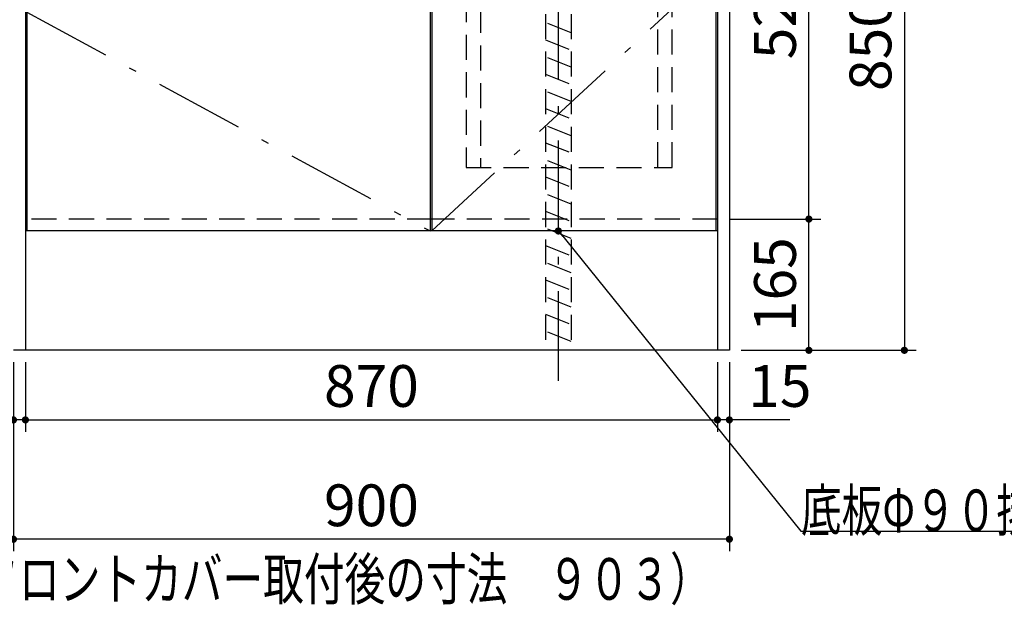
# Model space of a CAD drawing. Units: millimetres. Extents: x 210 to 6060, y -758 to 4222.
# Drawn here: x 969 to 2207, y 375 to 1111 of the extents above; entities that cross this region are included whole.
import ezdxf

# ---------------------------------------------------------------- set-up
doc = ezdxf.new("R2010")
doc.units = ezdxf.units.MM
doc.header["$LTSCALE"] = 3.75
doc.linetypes.add('DASHDOT', pattern=[50.5, 30, -9, 2.5, -9])
doc.linetypes.add('HIDDEN', pattern=[12.6, 8.4, -4.2])
doc.layers.add('1', color=7, linetype='Continuous', lineweight=9)
doc.layers.add('128', color=7, linetype='Continuous', lineweight=9)
doc.layers.add('4', color=56, linetype='Continuous', lineweight=9, true_color=0x808000)
doc.layers.add('5', color=96, linetype='Continuous', lineweight=9, true_color=0x008000)
doc.styles.get("Standard").update_dxf_attribs({"font": 'txt', "bigfont": 'bigfont'})
doc.styles.add('ＭＳ ゴシック', font='txt')
doc.dimstyles.get("Standard").update_dxf_attribs({"dimtxt": 0.18, "dimasz": 0.18, "dimexe": 0.18, "dimexo": 0.0625, "dimgap": 0.09, "dimtad": 0, "dimtih": 1, "dimtoh": 1, "dimdec": 4, "dimzin": 0, "dimdsep": 46, "dimtxsty": 'Standard', "dimcen": 0.09, "dimadec": 0, "dimazin": 0, "dimtfac": 1, "dimtdec": 4, "dimtofl": 0, "dimtmove": 0, "dimatfit": 3, "dimfxl": 1, "dimtolj": 1, "dimtzin": 0, "dimarcsym": 0})

# ---------------------------------------------------------------- blocks, each defined once
blk = doc.blocks.new('G7')
at = {"layer": '5', "color": 96, "linetype": 'HIDDEN', "lineweight": 30, "true_color": 0x008000}
for p, q in [((1789.2, 1139.3), (1530.2, 1139.3)), ((1530.2, 1139.3), (1530.2, 925.3)), ((1789.2, 925.3), (1789.2, 1139.3)), ((1771.2, 1125.8), (1548.2, 1125.8)), ((1548.2, 1125.8), (1548.2, 925.3)), ((1771.2, 925.3), (1771.2, 1125.8)), ((1530.2, 925.3), (1789.2, 925.3))]:
    blk.add_line(p, q, dxfattribs=at)
blk = doc.blocks.new('_DOT')
at = {"color": 0}
blk.add_line((-0.5, 0), (-1, 0), dxfattribs=at)
at = {"color": 0, "const_width": 0.5}
blk.add_lwpolyline([(-0.25, 0, 1), (0.25, 0, 1)], format="xyb", close=True, dxfattribs=at)
blk = doc.blocks.new('Dim18')
at = {"layer": '1', "color": 7, "linetype": 'Continuous', "lineweight": 30}
for p, q in [((961.2, 680.3), (961.2, 592.8)), ((976.2, 680.3), (976.2, 592.8)), ((976.2, 607.8), (884.9, 607.8))]:
    blk.add_line(p, q, dxfattribs=at)
at = {"layer": '1', "color": 7, "linetype": 'Continuous', "lineweight": 30, "xscale": 9, "yscale": 9, "zscale": 9}
for p, rotation in [((961.2, 607.8), 359.9999999999995), ((976.2, 607.8), 179.9999999999997)]:
    blk.add_blockref('_DOT', p, dxfattribs=dict(at, rotation=rotation))
at = {"layer": '1', "color": 7, "linetype": 'Continuous', "lineweight": 9, "insert": (937.4, 590.3), "char_height": 52.5, "width": 387.5, "attachment_point": 3, "style": 'ＭＳ ゴシック'}
blk.add_mtext('15', dxfattribs=at)
blk = doc.blocks.new('Dim30')
at = {"layer": '1', "color": 7, "linetype": 'Continuous', "lineweight": 30}
for p, q in [((1846.2, 680.3), (1846.2, 592.8)), ((1861.2, 680.3), (1861.2, 592.8)), ((1937.4, 607.8), (1846.2, 607.8))]:
    blk.add_line(p, q, dxfattribs=at)
at = {"layer": '1', "color": 7, "linetype": 'Continuous', "lineweight": 30, "xscale": 9, "yscale": 9, "zscale": 9}
for p, rotation in [((1846.2, 607.8), 359.9999999999995), ((1861.2, 607.8), 179.9999999999997)]:
    blk.add_blockref('_DOT', p, dxfattribs=dict(at, rotation=rotation))
at = {"layer": '1', "color": 7, "linetype": 'Continuous', "lineweight": 9, "insert": (1884.9, 607.8), "char_height": 52.5, "width": 387.5, "attachment_point": 7, "style": 'ＭＳ ゴシック'}
blk.add_mtext('15', dxfattribs=at)
blk = doc.blocks.new('Dim31')
at = {"layer": '1', "color": 7, "linetype": 'Continuous', "lineweight": 30}
for p, q in [((1861.2, 860.3), (1976.2, 860.3)), ((1961.2, 695.3), (1961.2, 860.3)), ((1876.2, 695.3), (1976.2, 695.3))]:
    blk.add_line(p, q, dxfattribs=at)
at = {"layer": '1', "color": 7, "linetype": 'Continuous', "lineweight": 30, "xscale": 9, "yscale": 9, "zscale": 9}
for p, rotation in [((1961.2, 860.3), 89.99999999999939), ((1961.2, 695.3), 269.9999999999996)]:
    blk.add_blockref('_DOT', p, dxfattribs=dict(at, rotation=rotation))
at = {"layer": '1', "color": 7, "linetype": 'Continuous', "lineweight": 9, "insert": (1961.2, 777.8), "char_height": 52.5, "width": 637.5, "attachment_point": 8, "rotation": 90, "style": 'ＭＳ ゴシック'}
blk.add_mtext('165', dxfattribs=at)
blk = doc.blocks.new('Dim33')
at = {"layer": '1', "color": 7, "linetype": 'Continuous', "lineweight": 30}
for p, q in [((1861.2, 1381.3), (1976.2, 1381.3)), ((1961.2, 860.3), (1961.2, 1381.3)), ((1861.2, 860.3), (1976.2, 860.3))]:
    blk.add_line(p, q, dxfattribs=at)
at = {"layer": '1', "color": 7, "linetype": 'Continuous', "lineweight": 30, "xscale": 9, "yscale": 9, "zscale": 9}
for p, rotation in [((1961.2, 1381.3), 89.99999999999939), ((1961.2, 860.3), 269.9999999999996)]:
    blk.add_blockref('_DOT', p, dxfattribs=dict(at, rotation=rotation))
at = {"layer": '1', "color": 7, "linetype": 'Continuous', "lineweight": 9, "insert": (1961.2, 1120.8), "char_height": 52.5, "width": 600, "attachment_point": 8, "rotation": 90, "style": 'ＭＳ ゴシック'}
blk.add_mtext('521', dxfattribs=at)
blk = doc.blocks.new('Dim35')
at = {"layer": '1', "color": 7, "linetype": 'Continuous', "lineweight": 30}
for p, q in [((1861.2, 1545.3), (2096.2, 1545.3)), ((2081.2, 1545.3), (2081.2, 695.3)), ((1876.2, 695.3), (2096.2, 695.3))]:
    blk.add_line(p, q, dxfattribs=at)
at = {"layer": '1', "color": 7, "linetype": 'Continuous', "lineweight": 30, "xscale": 9, "yscale": 9, "zscale": 9}
for p, rotation in [((2081.2, 1545.3), 89.99999999999939), ((2081.2, 695.3), 269.9999999999996)]:
    blk.add_blockref('_DOT', p, dxfattribs=dict(at, rotation=rotation))
at = {"layer": '1', "color": 7, "linetype": 'Continuous', "lineweight": 9, "insert": (2081.2, 1080.9), "char_height": 52.5, "width": 675, "attachment_point": 8, "rotation": 90, "style": 'ＭＳ ゴシック'}
blk.add_mtext('850', dxfattribs=at)
blk = doc.blocks.new('Dim38')
at = {"layer": '1', "color": 7, "linetype": 'Continuous', "lineweight": 30}
for p, q in [((961.2, 680.3), (961.2, 442.8)), ((1861.2, 680.3), (1861.2, 442.8)), ((1861.2, 457.8), (961.2, 457.8))]:
    blk.add_line(p, q, dxfattribs=at)
at = {"layer": '1', "color": 7, "linetype": 'Continuous', "lineweight": 30, "xscale": 9, "yscale": 9, "zscale": 9}
for p, rotation in [((961.2, 457.8), 179.9999999999997), ((1861.2, 457.8), 359.9999999999995)]:
    blk.add_blockref('_DOT', p, dxfattribs=dict(at, rotation=rotation))
at = {"layer": '1', "color": 7, "linetype": 'Continuous', "lineweight": 9, "insert": (1411.2, 457.8), "char_height": 52.5, "width": 675, "attachment_point": 8, "style": 'ＭＳ ゴシック'}
blk.add_mtext('900', dxfattribs=at)
blk = doc.blocks.new('Dim40')
at = {"layer": '4', "color": 56, "linetype": 'Continuous', "lineweight": 30, "true_color": 0x808000}
for p, q in [((976.2, 641.1), (976.2, 592.8)), ((1846.2, 632.5), (1846.2, 592.8)), ((976.2, 607.8), (1846.2, 607.8))]:
    blk.add_line(p, q, dxfattribs=at)
at = {"layer": '4', "color": 56, "linetype": 'Continuous', "lineweight": 30, "true_color": 0x808000, "xscale": 9, "yscale": 9, "zscale": 9}
for p, rotation in [((976.2, 607.8), 179.9999999999998), ((1846.2, 607.8), 359.9999999999997)]:
    blk.add_blockref('_DOT', p, dxfattribs=dict(at, rotation=rotation))
at = {"layer": '4', "color": 56, "linetype": 'Continuous', "lineweight": 9, "true_color": 0x808000, "insert": (1411.2, 607.8), "char_height": 52.5, "width": 675, "attachment_point": 8, "style": 'ＭＳ ゴシック'}
blk.add_mtext('870', dxfattribs=at)

msp = doc.modelspace()

# ---------------------------------------------------------------- linework, layer by layer
at = {"layer": '1', "color": 7, "linetype": 'Continuous', "lineweight": 30}
for p, q in [((976.191, 2596.304), (976.191, 695.304)), ((1846.191, 2596.304), (1846.191, 695.304)), ((1861.191, 2595.304), (1861.191, 695.304)), ((1487.191, 1395.304), (1487.191, 845.304)), ((1844.191, 1395.304), (1844.191, 845.304)), ((1846.191, 845.304), (976.191, 845.304)), ((1846.191, 845.304), (976.191, 845.304)), ((1861.191, 695.304), (961.191, 695.304))]:
    msp.add_line(p, q, dxfattribs=at)
at = {"layer": '1', "color": 7, "linetype": 'DASHDOT', "lineweight": 30}
msp.add_line((1844.191, 1175.304), (1487.191, 845.304), dxfattribs=at)
at = {"layer": '1', "color": 7, "linetype": 'HIDDEN', "lineweight": 30}
msp.add_line((1846.191, 860.304), (1487.691, 860.304), dxfattribs=at)
at = {"layer": '1', "color": 7, "linetype": 'Continuous', "lineweight": 30}
msp.add_lwpolyline([(1646.191, 845.304), (1951.191, 467.804), (2476.191, 467.804)], dxfattribs=at)
at = {"layer": '128', "color": 7, "linetype": 'DASHDOT', "lineweight": 30}
msp.add_line((1646.191, 657.059), (1646.191, 1715.632), dxfattribs=at)
at = {"layer": '4', "color": 56, "linetype": 'HIDDEN', "lineweight": 30, "true_color": 0x808000}
for p, q in [((1630.191, 1165.304), (1630.191, 695.304)), ((1662.191, 1165.304), (1662.191, 695.304)), ((1662.191, 1094.282), (1630.191, 1107.082)), ((1630.191, 1085.542), (1662.191, 1072.742)), ((1662.191, 1051.201), (1630.191, 1064.001)), ((1630.191, 1042.46), (1662.191, 1029.66)), ((1662.191, 1008.12), (1630.191, 1020.92)), ((1630.191, 999.379), (1662.191, 986.579)), ((1662.191, 965.038), (1630.191, 977.838)), ((1630.191, 956.298), (1662.191, 943.498)), ((1662.191, 921.957), (1630.191, 934.757)), ((1630.191, 913.217), (1662.191, 900.417)), ((1662.191, 878.876), (1630.191, 891.676)), ((1630.191, 870.135), (1662.191, 857.335)), ((1662.191, 835.795), (1630.191, 848.595)), ((1630.191, 827.054), (1662.191, 814.254)), ((1662.191, 792.713), (1630.191, 805.513)), ((1630.191, 783.973), (1662.191, 771.173)), ((1662.191, 749.632), (1630.191, 762.432)), ((1630.191, 740.891), (1662.191, 728.091)), ((1662.191, 706.551), (1630.191, 719.351))]:
    msp.add_line(p, q, dxfattribs=at)
at = {"layer": '5', "color": 96, "linetype": 'Continuous', "lineweight": 30, "true_color": 0x008000}
for p, q in [((978.191, 1395.304), (978.191, 845.304)), ((1485.191, 1395.304), (1485.191, 845.304))]:
    msp.add_line(p, q, dxfattribs=at)
at = {"layer": '5', "color": 96, "linetype": 'DASHDOT', "lineweight": 30, "true_color": 0x008000}
msp.add_line((978.191, 1120.304), (1485.191, 845.304), dxfattribs=at)
at = {"layer": '5', "color": 96, "linetype": 'HIDDEN', "lineweight": 30, "true_color": 0x008000}
msp.add_line((1487.691, 860.304), (976.191, 860.304), dxfattribs=at)

# ---------------------------------------------------------------- block references
msp.add_blockref('G7', (0, 0))
at = {"layer": '1', "color": 7, "linetype": 'Continuous', "lineweight": 30, "xscale": 9, "yscale": 9, "zscale": 9, "rotation": 128.9363746314881}
msp.add_blockref('_DOT', (1646.191, 845.304), dxfattribs=at)

# ---------------------------------------------------------------- texts
at = {"layer": '1', "color": 7, "linetype": 'Continuous', "lineweight": 9, "char_height": 52.5}
for s, insert, width, attachment_point in [('{\\fＭＳ ゴシック;\\W0.714286;底板Φ９０排水穴有り}', (1951.191, 467.804), 672.58907, 7), ('{\\fＭＳ ゴシック;\\W0.714286;（フロントカバー取付後の寸法\u3000９０３）}', (1837.918, 381.601), 1221.3745, 9)]:
    msp.add_mtext(s, dxfattribs=dict(at, insert=insert, width=width, attachment_point=attachment_point))

# ---------------------------------------------------------------- dimensions: what is measured, and where the dimension line sits
at = {"layer": '1', "color": 7, "linetype": 'Continuous', "lineweight": 30}
for base, p1, p2, angle, override, picture, middle, turn in [((2081.191, 695.304), (1846.191, 1545.304), (1861.191, 695.304), 270, {"dimscale": 1, "dimtxt": 52.5, "dimasz": 9, "dimexe": 15, "dimexo": 15, "dimgap": 0, "dimtad": 1, "dimtih": 0, "dimtoh": 0, "dimdec": 2, "dimzin": 8, "dimtxsty": 'ＭＳ ゴシック', "dimblk1": 'DOT', "dimblk2": 'DOT', "dimsah": 1, "dimse1": 0, "dimse2": 0, "dimtix": 0, "dimtofl": 1, "dimtmove": 1, "dimatfit": 2, "dimtzin": 8}, 'Dim35', (2081.191, 1080.929), 90), ((961.191, 607.804), (976.191, 695.304), (961.191, 695.304), 180, {"dimscale": 1, "dimtxt": 52.5, "dimasz": 9, "dimexe": 15, "dimexo": 15, "dimgap": 0, "dimtad": 1, "dimtih": 0, "dimtoh": 0, "dimdec": 2, "dimzin": 8, "dimtxsty": 'ＭＳ ゴシック', "dimblk1": 'DOT', "dimblk2": 'DOT', "dimsah": 1, "dimse1": 0, "dimse2": 0, "dimtix": 0, "dimtofl": 1, "dimtmove": 2, "dimatfit": 2, "dimtzin": 8}, 'Dim18', (911.191, 564.054), 360), ((961.191, 457.804), (1861.191, 695.304), (961.191, 695.304), 180, {"dimscale": 1, "dimtxt": 52.5, "dimasz": 9, "dimexe": 15, "dimexo": 15, "dimgap": 0, "dimtad": 1, "dimtih": 0, "dimtoh": 0, "dimdec": 2, "dimzin": 8, "dimtxsty": 'ＭＳ ゴシック', "dimblk1": 'DOT', "dimblk2": 'DOT', "dimsah": 1, "dimse1": 0, "dimse2": 0, "dimtix": 0, "dimtofl": 1, "dimtmove": 1, "dimatfit": 2, "dimtzin": 8}, 'Dim38', (1411.191, 457.804), 360), ((1846.191, 607.804), (1861.191, 695.304), (1846.191, 695.304), 180, {"dimscale": 1, "dimtxt": 52.5, "dimasz": 9, "dimexe": 15, "dimexo": 15, "dimgap": 0, "dimtad": 1, "dimtih": 0, "dimtoh": 0, "dimdec": 2, "dimzin": 8, "dimtxsty": 'ＭＳ ゴシック', "dimblk1": 'DOT', "dimblk2": 'DOT', "dimsah": 1, "dimse1": 0, "dimse2": 0, "dimtix": 0, "dimtofl": 1, "dimtmove": 1, "dimatfit": 2, "dimtzin": 8}, 'Dim30', (1911.191, 607.804), 360)]:
    dim = msp.add_linear_dim(base=base, p1=p1, p2=p2, angle=angle, dimstyle='Standard', override=override, dxfattribs=at)
    dim.commit()
    dim.dimension.update_dxf_attribs({"geometry": picture, "text_midpoint": middle, "dimtype": 160, "text_rotation": turn})
for base, p1, p2, picture, middle in [((1961.191, 1381.304), (1846.191, 860.304), (1846.191, 1381.304), 'Dim33', (1961.191, 1120.804)), ((1961.191, 860.304), (1861.191, 695.304), (1846.191, 860.304), 'Dim31', (1961.191, 777.804))]:
    dim = msp.add_linear_dim(base=base, p1=p1, p2=p2, angle=90, dimstyle='Standard', override={"dimscale": 1, "dimtxt": 52.5, "dimasz": 9, "dimexe": 15, "dimexo": 15, "dimgap": 0, "dimtad": 1, "dimtih": 0, "dimtoh": 0, "dimdec": 2, "dimzin": 8, "dimtxsty": 'ＭＳ ゴシック', "dimblk1": 'DOT', "dimblk2": 'DOT', "dimsah": 1, "dimse1": 0, "dimse2": 0, "dimtix": 0, "dimtofl": 1, "dimtmove": 1, "dimatfit": 2, "dimtzin": 8}, dxfattribs=at)
    dim.commit()
    dim.dimension.update_dxf_attribs({"geometry": picture, "text_midpoint": middle, "dimtype": 160})
at = {"layer": '4', "color": 56, "linetype": 'Continuous', "lineweight": 30, "true_color": 0x808000}
dim = msp.add_linear_dim(base=(1846.191, 607.804), p1=(976.191, 656.118), p2=(1846.191, 647.5), dimstyle='Standard', override={"dimscale": 1, "dimtxt": 52.5, "dimasz": 9, "dimexe": 15, "dimexo": 15, "dimgap": 0, "dimtad": 1, "dimtih": 0, "dimtoh": 0, "dimdec": 2, "dimzin": 8, "dimtxsty": 'ＭＳ ゴシック', "dimblk1": 'DOT', "dimblk2": 'DOT', "dimsah": 1, "dimse1": 0, "dimse2": 0, "dimtix": 0, "dimtofl": 1, "dimtmove": 1, "dimatfit": 2, "dimtzin": 8}, dxfattribs=at)
dim.commit()
dim.dimension.update_dxf_attribs({"geometry": 'Dim40', "text_midpoint": (1411.191, 607.804), "dimtype": 160, "text_rotation": 360})

doc.saveas('drawing.dxf')
